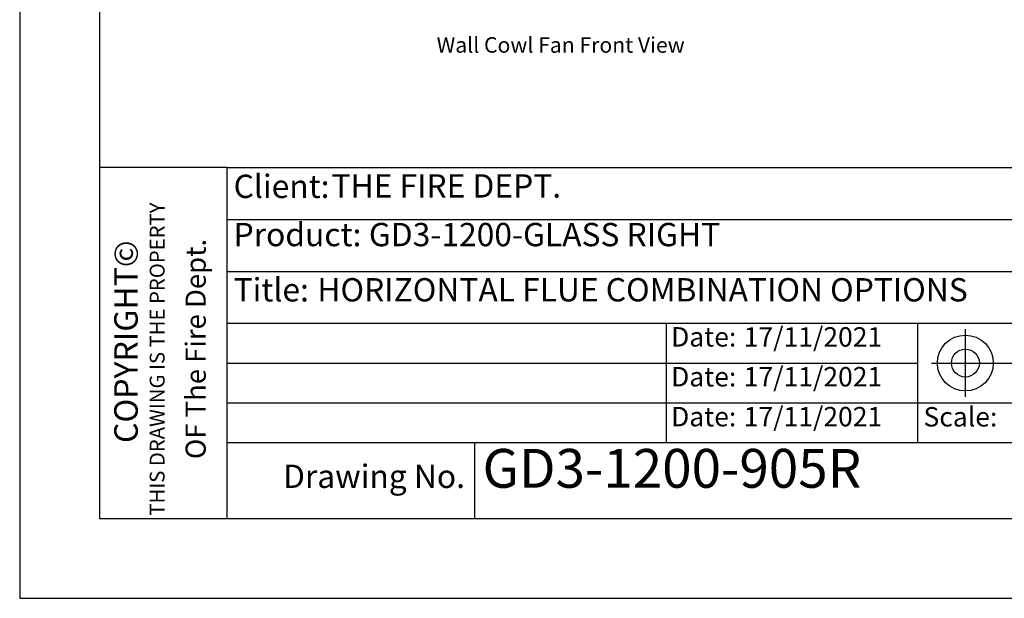
# Model space of a CAD drawing. Units: millimetres. Extents: x 13929 to 35881, y 16391 to 36681.
# Drawn here: x 13974 to 16441, y 22616 to 24066 of the extents above; entities that cross this region are included whole.
import ezdxf

# ---------------------------------------------------------------- set-up
doc = ezdxf.new("R2010")
doc.units = ezdxf.units.MM
for name, color, linetype in [('01 TFD - SHEET', 7, 'Continuous'), ('PDF3_Text', 7, 'Continuous'), ('PDF5_Text', 7, 'Continuous')]:
    doc.layers.add(name, color=color, linetype=linetype)
doc.layers.add('01 TFD TEXT', color=7, linetype='Continuous', lineweight=0)
doc.styles.add('PDF Arial', font='Arial.ttf')

msp = doc.modelspace()

# ---------------------------------------------------------------- linework, layer by layer
at = {"layer": '01 TFD - SHEET'}
msp.add_line((14494, 23695.3), (14174.1, 23695.3), dxfattribs=at)
at = {"layer": '01 TFD - SHEET', "color": 7, "true_color": 0xffffff}
msp.add_lwpolyline([(13974.2, 22615.7), (18172.8, 22615.7), (18172.8, 28553.7), (13974.2, 28553.7)], close=True, dxfattribs=at)
at = {"layer": '01 TFD - SHEET'}
msp.add_lwpolyline([(14174.1, 22815.6), (17972.9, 22815.6), (17972.9, 28353.8), (14174.1, 28353.8)], close=True, dxfattribs=at)
for points in [[(14494, 22815.6), (14494, 23695.3), (17972.9, 23695.3)], [(14494, 23565.4), (16873.3, 23565.4)], [(14494, 23435.4), (16873.3, 23435.4)], [(14494, 23305.4), (16873.3, 23305.4)], [(15593.7, 23305.4), (15593.7, 23205.5), (15593.7, 23105.5), (15593.7, 23005.5)], [(16223.5, 23305.4), (16223.5, 23005.5)], [(16343.4, 23120.5), (16343.4, 23290.5)], [(14494, 23205.5), (16223.5, 23205.5)], [(16258.5, 23205.5), (16638.3, 23205.5)], [(14494, 23105.5), (16873.3, 23105.5)], [(17972.9, 23005.5), (14494, 23005.5)], [(15113.8, 23005.5), (15113.8, 22815.6)]]:
    msp.add_lwpolyline(points, dxfattribs=at)
for radius in [70, 35]:
    msp.add_circle((16343.4, 23205.5), radius, dxfattribs=at)

# ---------------------------------------------------------------- texts
at = {"layer": '01 TFD TEXT', "attachment_point": 7, "style": 'PDF Arial'}
for s, insert, char_height in [('Client:', (14510.1, 23601.1), 58.4), ('THE FIRE DEPT.', (14755.4, 23602.1), 58.399), ('Product:', (14510.1, 23480.2), 58.4), ('Title:', (14510.1, 23341.7), 58.4), ('Date:', (15606.1, 23231.6), 48.67), ('Date:', (15606.1, 23131.6), 48.67), ('Date:', (15606.1, 23031.6), 48.67), ('Scale:', (16238.5, 23031.2), 48.67), ('Drawing No.', (14634, 22874.1), 58.399)]:
    msp.add_mtext(s, dxfattribs=dict(at, insert=insert, char_height=char_height))
at = {"layer": '01 TFD TEXT', "attachment_point": 7, "rotation": 90, "style": 'PDF Arial'}
for s, insert, char_height in [('THIS DRAWING IS THE PROPERTY', (14348.9, 22822.9), 37.292), ('COPYRIGHT©', (14288.4, 23005.1), 58.88), ('OF The Fire Dept.', (14456.1, 22964.7), 50.512)]:
    msp.add_mtext(s, dxfattribs=dict(at, insert=insert, char_height=char_height))
at = {"layer": '01 TFD TEXT', "attachment_point": 7, "style": 'PDF Arial'}
for s, insert, char_height, width in [('GD3-1200-GLASS RIGHT', (14849.1, 23480.1), 58.399, 1017.785), ('17/11/2021', (15788.2, 23231.5), 48.67, 359.016), ('17/11/2021', (15788.2, 23131.6), 48.67, 359.016), ('17/11/2021', (15788.2, 23031.6), 48.67, 359.016), ('GD3-1200-905R', (15133.8, 22862.5), 97.332, 1306.8)]:
    msp.add_mtext(s, dxfattribs=dict(at, insert=insert, char_height=char_height, width=width))
at = {"layer": 'PDF3_Text', "insert": (15018.8, 23971.3), "char_height": 38.936, "attachment_point": 7, "style": 'PDF Arial'}
msp.add_mtext('Wall Cowl Fan Front View', dxfattribs=at)
at = {"layer": 'PDF5_Text', "insert": (14719.9, 23341.7), "char_height": 58.404, "width": 1858.56, "attachment_point": 7, "style": 'PDF Arial'}
msp.add_mtext('HORIZONTAL FLUE COMBINATION OPTIONS', dxfattribs=at)

doc.saveas('drawing.dxf')
